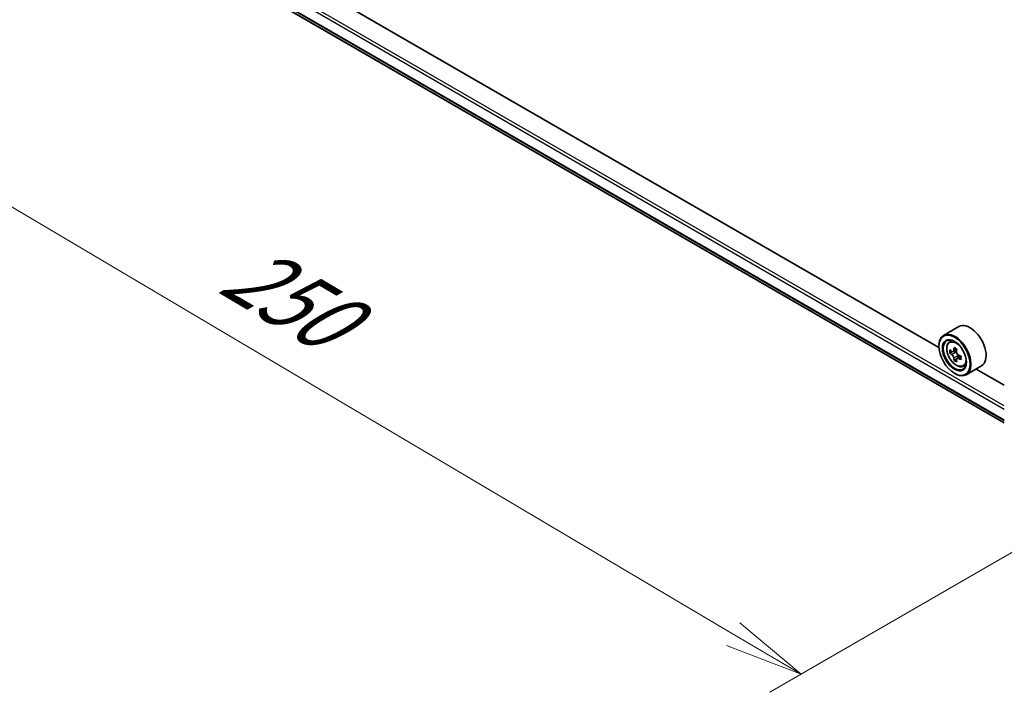
# Model space of a CAD drawing. Units: millimetres. Extents: x 36 to 6939, y 20 to 1284.
# Drawn here: x 106 to 185, y 498 to 551 of the extents above; entities that cross this region are included whole.
import ezdxf

# ---------------------------------------------------------------- set-up
doc = ezdxf.new("R2010")
doc.units = ezdxf.units.MM
doc.header["$LTSCALE"] = 2.5
doc.layers.get('Defpoints').update_dxf_attribs({"lineweight": 25})
for name, color, linetype, lineweight in [('Dimension (ISO)', 7, 'Continuous', 18), ('Visible (ISO)', 7, 'Continuous', 35), ('Visible Narrow (ISO)', 7, 'Continuous', 25)]:
    doc.layers.add(name, color=color, linetype=linetype, lineweight=lineweight)
doc.styles.add('Note Text (TK)', font='MS PGothic.ttf')
doc.dimstyles.new('Default - Method 1b (TK)', dxfattribs={"dimscale": 2.5, "dimtxt": 2.5, "dimasz": 2.5, "dimexe": 1, "dimexo": 1.5, "dimgap": 1, "dimtad": 1, "dimdsep": 46, "dimtxsty": 'Note Text (TK)', "dimblk": 'OPEN', "dimcen": 0.09, "dimdle": 5, "dimclrd": 100, "dimclre": 100, "dimclrt": 7, "dimadec": 1, "dimazin": 1, "dimtfac": 1, "dimtmove": 0, "dimatfit": 3, "dimldrblk": 'OPEN', "dimfxl": 1, "dimtolj": 1, "dimlwd": -1, "dimlwe": -1, "dimarcsym": 0})

# ---------------------------------------------------------------- blocks, each defined once
blk = doc.blocks.new('_Open')
at = {"color": 0, "linetype": 'ByBlock', "lineweight": -2}
for p, q in [((-1, 0.167), (0, 0)), ((-1, -0.167), (0, 0)), ((0, 0), (-1, 0))]:
    blk.add_line(p, q, dxfattribs=at)
blk = doc.blocks.new('*D21')
at = {"layer": 'Defpoints', "color": 0}
for p in [(108.879, 565.121), (199.344, 517.44), (168.41, 499.58)]:
    blk.add_point(p, dxfattribs=at)
at = {"layer": 'Dimension (ISO)', "color": 100}
for p, q in [((105.152, 562.97), (80.46, 548.714)), ((88.324, 546.966), (163.031, 502.763)), ((195.617, 515.288), (165.925, 498.145))]:
    blk.add_line(p, q, dxfattribs=at)
at = {"layer": 'Dimension (ISO)', "color": 100, "xscale": 6.25, "yscale": 6.25, "zscale": 6.25}
for p, rotation in [((82.945, 550.148), 149.3878842538212), ((168.41, 499.58), 329.3878842538212)]:
    blk.add_blockref('_Open', p, dxfattribs=dict(at, rotation=rotation))
at = {"layer": 'Dimension (ISO)', "color": 7, "insert": (123.31, 532.133), "char_height": 6.25, "attachment_point": 4, "rotation": 329.38788, "style": 'Note Text (TK)'}
blk.add_mtext('\\A1;{\\Q29.388;\\W0.822;\\H0.816x;250}', dxfattribs=at)

msp = doc.modelspace()

# ---------------------------------------------------------------- linework, layer by layer
at = {"layer": 'Visible (ISO)'}
for p, q in [((114.7965, 559.7636), (184.5255, 519.5055)), ((179.34, 525.4752), (120.0605, 559.7002)), ((180.9117, 527.1379), (179.7096, 526.4439)), ((179.3368, 525.5791), (179.3368, 525.6199)), ((180.153, 525.9132), (180.3197, 526.0597)), ((180.4177, 525.157), (180.2084, 525.0361)), ((180.7587, 525.3399), (180.4599, 525.1673)), ((180.5157, 525.1996), (180.6671, 525.1121)), ((181.0781, 524.7867), (180.7792, 524.6142)), ((180.835, 524.8213), (180.835, 524.6464)), ((180.7492, 524.5829), (180.5398, 524.462)), ((181.2717, 523.9755), (181.482, 524.0466)), ((182.7117, 524.0202), (181.5096, 523.3262)), ((180.5743, 523.4358), (180.6096, 523.4154)), ((184.5255, 522.4813), (182.2859, 523.7744))]:
    msp.add_line(p, q, dxfattribs=at)
for centre, major_axis, start_param, end_param in [((181.8117, 525.5791), (0.9, -1.5588), 0, 3.1415927), ((180.6096, 524.885), (0.9, -1.5588), 5.4977871, 10.2101761), ((180.6096, 524.885), (0.65, -1.1258), 2.375245, 7.049533), ((183.0704, 526.4333), (-1.8164, -3.1462), 5.3248877, 5.3891891), ((183.1809, 526.8799), (-3.5821, 0), 0.7417651, 0.8290312), ((182.7389, 526.6247), (-1.7911, -3.1022), 5.4541541, 5.5414202), ((183.1809, 526.4971), (-3.6329, 0), 0.6124987, 0.6768001), ((183.1809, 526.242), (3.6329, 0), 3.7540914, 3.8183927), ((180.6671, 524.9182), (0.1187, -0.2057), 1.7950624, 2.3561945), ((183.2913, 526.3058), (1.8164, 3.1462), 2.1832951, 2.2475964), ((180.6671, 524.9182), (0.1187, -0.2057), 0.7853982, 1.3465303), ((183.1809, 526.4971), (-3.6329, 0), 0.8939962, 0.9582976), ((183.6228, 526.1144), (1.7911, 3.1022), 2.3125614, 2.3998276), ((183.0704, 526.4333), (-1.8164, -3.1462), 5.6063852, 5.6706866), ((183.1809, 525.8592), (3.5821, 0), 3.8833577, 3.9706239), ((183.2913, 526.3058), (1.8164, 3.1462), 2.4647926, 2.5290939), ((183.1809, 526.242), (3.6329, 0), 4.0355889, 4.0998903)]:
    msp.add_ellipse(centre, major_axis=major_axis, ratio=0.5773503, start_param=start_param, end_param=end_param, dxfattribs=at)
for major_axis in [(-0.875, 1.5155), (0.675, -1.1691)]:
    msp.add_ellipse((180.5743, 524.8646), major_axis=major_axis, ratio=0.5773503, dxfattribs=at)
for points, knots in [([(180.153, 525.9132), (180.0993, 525.866), (180.0565, 525.8058), (179.9911, 525.6608), (179.971, 525.5738), (179.9571, 525.3809), (179.9651, 525.2739), (180.0087, 525.0545), (180.0444, 524.942), (180.1391, 524.7232), (180.1979, 524.6168), (180.3332, 524.4198), (180.4095, 524.3292), (180.5733, 524.1722), (180.6607, 524.1059), (180.8397, 524.0057), (180.9313, 523.9716), (181.1069, 523.9442), (181.1914, 523.9489), (181.2696, 523.9748), (181.2707, 523.9751), (181.2717, 523.9755)], [4.0419341, 4.0419341, 4.0419341, 4.0419341, 4.3204303, 4.3204303, 4.6322491, 4.6322491, 4.9658841, 4.9658841, 5.3002256, 5.3002256, 5.6323081, 5.6323081, 5.9641626, 5.9641626, 6.2979935, 6.2979935, 6.6327176, 6.6327176, 6.9494144, 6.9494144, 6.9536402, 6.9536402, 6.9536402, 6.9536402]), ([(180.3487, 525.1835), (180.3674, 525.17), (180.3879, 525.1607), (180.4267, 525.1551), (180.445, 525.1587), (180.4748, 525.176), (180.4884, 525.1907), (180.5082, 525.2302), (180.5144, 525.2549), (180.5167, 525.2804)], [0, 0, 0, 0, 0.017936943, 0.017936943, 0.035873886, 0.035873886, 0.053810829, 0.053810829, 0.071747772, 0.071747772, 0.071747772, 0.071747772]), ([(180.5167, 524.6374), (180.5144, 524.6604), (180.5082, 524.6876), (180.4884, 524.7438), (180.4748, 524.7727), (180.445, 524.8245), (180.4267, 524.8507), (180.3879, 524.8959), (180.3674, 524.9149), (180.3487, 524.9283)], [0, 0, 0, 0, 0.017936943, 0.017936943, 0.035873886, 0.035873886, 0.053810829, 0.053810829, 0.071747772, 0.071747772, 0.071747772, 0.071747772]), ([(180.7376, 525.1529), (180.7353, 525.1273), (180.7375, 525.0978), (180.752, 525.0386), (180.7643, 525.0089), (180.7942, 524.9571), (180.8138, 524.9316), (180.8578, 524.8895), (180.8823, 524.8728), (180.9056, 524.862)], [0, 0, 0, 0, 0.017936943, 0.017936943, 0.035873886, 0.035873886, 0.053810829, 0.053810829, 0.071747772, 0.071747772, 0.071747772, 0.071747772]), ([(180.9056, 524.6068), (180.8823, 524.6176), (180.8578, 524.6246), (180.8138, 524.6272), (180.7942, 524.6229), (180.7643, 524.6056), (180.752, 524.5916), (180.7375, 524.5552), (180.7353, 524.5328), (180.7376, 524.5099)], [0, 0, 0, 0, 0.017936943, 0.017936943, 0.035873886, 0.035873886, 0.053810829, 0.053810829, 0.071747772, 0.071747772, 0.071747772, 0.071747772])]:
    msp.add_open_spline(points, degree=3, knots=knots, dxfattribs=at)
at = {"layer": 'Visible Narrow (ISO)'}
for p, q in [((113.9295, 561.362), (184.5255, 520.6034)), ((184.5255, 520.8483), (114.0355, 561.5457)), ((184.5255, 519.7348), (113.9295, 560.4934)), ((113.9459, 560.4506), (184.5255, 519.7015)), ((184.5255, 519.506), (114.7922, 559.7666)), ((180.3487, 524.9283), (180.6671, 525.1121)), ((180.5167, 525.2804), (180.7015, 525.3872)), ((180.835, 524.8213), (180.5167, 524.6374)), ((181.0904, 524.7135), (180.9056, 524.6068))]:
    msp.add_line(p, q, dxfattribs=at)
msp.add_ellipse((180.7206, 524.9491), major_axis=(0.5283, -0.915), ratio=0.5773503, dxfattribs=at)
for major_axis, start_param, end_param in [((-0.5631, 0.9753), 5.8594015, 6.3981286), ((0.5631, -0.9753), 6.168242, 6.7069691)]:
    msp.add_ellipse((180.7769, 524.9816), major_axis=major_axis, ratio=0.5773503, start_param=start_param, end_param=end_param, dxfattribs=at)

# ---------------------------------------------------------------- dimensions: what is measured, and where the dimension line sits
at = {"layer": 'Dimension (ISO)', "color": 100}
dim = msp.add_linear_dim(base=(168.4102, 499.5799), p1=(108.8792, 565.1214), p2=(199.3444, 517.4398), angle=149.387884, text='{\\Q29.388;\\W0.822;\\H0.816x;250}', dimstyle='Default - Method 1b (TK)', override={"dimgap": 1, "dimdec": 0, "dimlfac": 0.4, "dimtol": 0, "dimlim": 0, "dimtp": 0, "dimtm": 0, "dimtdec": 0, "dimtofl": 0, "dimatfit": 1}, dxfattribs=at)
dim.commit()
dim.dimension.update_dxf_attribs({"geometry": '*D21', "text_midpoint": (125.6776, 524.8641), "dimtype": 160})

doc.saveas('drawing.dxf')
